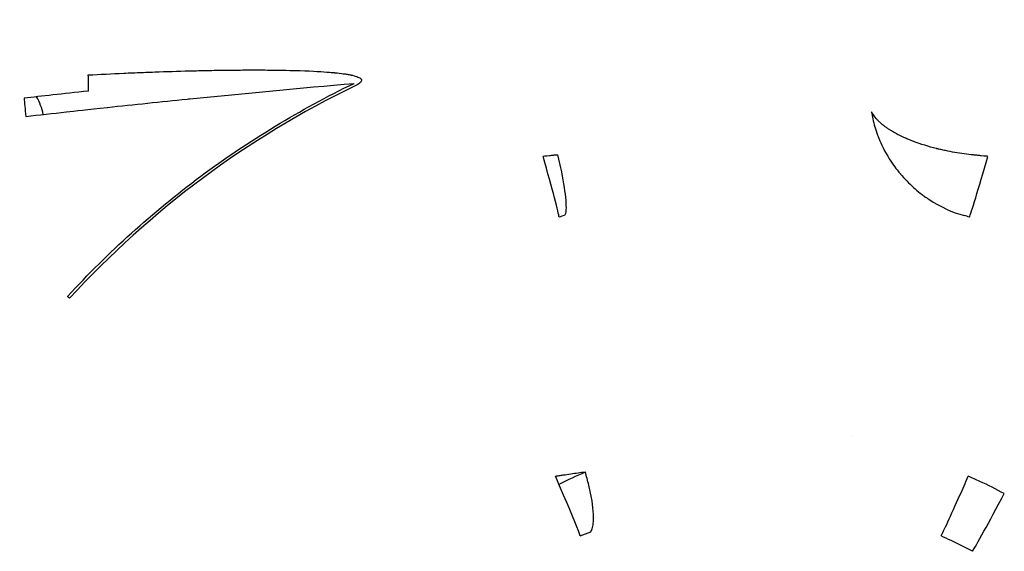
# Model space of a CAD drawing. Units: millimetres. Extents: x -2140 to 7334, y -1424 to 3716.
# Drawn here: x 783 to 824, y 2454 to 2476 of the extents above; entities that cross this region are included whole.
import ezdxf

# ---------------------------------------------------------------- set-up
doc = ezdxf.new("R2010")
doc.units = ezdxf.units.MM
doc.header["$LTSCALE"] = 100
doc.layers.add('0-50', color=7, linetype='Continuous')

msp = doc.modelspace()

# ---------------------------------------------------------------- linework, layer by layer
at = {"layer": '0-50'}
for centre, major_axis, ratio, start_param, end_param in [((785.878, 2474.239), (-0.054, 0.999), 0.085193, 3.833803, 4.618799), ((814.453, 2437.903), (0, -39.736), 0.999799, 3.591053, 3.969888), ((783.363, 2472.409), (0.109, -0.994), 0.019483, 3.833958, 4.710219), ((781.25, 2471.844), (0, 2.9), 0.999799, 5.259411, 5.259554), ((781.25, 2471.844), (0, 2.9), 0.999799, 4.937027, 5.211641), ((804.937, 2471.053), (0.822, -2.885), 0.019283, 0.083628, 1.452148), ((823.824, 2471.053), (-0.822, -2.885), 0.019283, 0.094619, 1.463139), ((805.841, 2467.709), (2.656, 0.767), 0.171723, 1.467233, 1.55149), ((822.822, 2467.709), (-2.661, 0.748), 0.182534, 4.692502, 4.776764), ((785.079, 2464.847), (-0.737, 0.676), 0.013557, 4.584461, 4.697614), ((815.162, 2437.84), (3.103, 21.089), 0.999803, 0.007428, 0.00743), ((815.172, 2437.903), (0, -21.252), 0.999799, 3.543347, 3.600691), ((814.461, 2437.825), (0.276, -21.251), 0.99981, 2.69168, 2.716706), ((814.477, 2437.808), (-0.335, 21.258), 0.999811, 5.777426, 5.831542), ((824.521, 2456.751), (-1.41, -2.648), 0.016953, 0.187588, 1.510414), ((814.248, 2437.32), (-16.31, 10.451), 0.982401, 4.846375, 4.870381), ((814.158, 2437.386), (16.923, 8.681), 0.9994, 0.604915, 0.657833)]:
    msp.add_ellipse(centre, major_axis=major_axis, ratio=ratio, start_param=start_param, end_param=end_param, dxfattribs=at)
for points, knots in [([(769.343, 2467.561), (772.911, 2473.168), (777.309, 2478.258), (783.034, 2484.256), (784.199, 2485.445), (785.373, 2486.623)], [0, 0, 0, 0, 1.994327, 1.994327, 2.49559, 2.49559, 2.49559, 2.49559]), ([(785.968, 2474.15), (786.466, 2474.176), (786.962, 2474.2), (787.458, 2474.222), (787.706, 2474.233), (787.954, 2474.243), (788.202, 2474.253), (788.325, 2474.258), (788.449, 2474.263), (788.573, 2474.267), (788.697, 2474.272), (788.822, 2474.277), (788.944, 2474.281), (789.43, 2474.298), (789.922, 2474.313), (790.417, 2474.325), (790.665, 2474.331), (790.913, 2474.336), (791.163, 2474.34), (791.288, 2474.343), (791.413, 2474.345), (791.538, 2474.347), (791.601, 2474.347), (791.664, 2474.348), (791.727, 2474.349), (791.758, 2474.35), (791.79, 2474.35), (791.821, 2474.35), (791.853, 2474.351), (791.886, 2474.351), (791.915, 2474.351), (792.152, 2474.354), (792.394, 2474.356), (792.642, 2474.357), (792.765, 2474.357), (792.89, 2474.358), (793.016, 2474.357), (793.079, 2474.357), (793.143, 2474.357), (793.206, 2474.357), (793.238, 2474.357), (793.27, 2474.357), (793.302, 2474.357), (793.326, 2474.356), (793.35, 2474.356), (793.374, 2474.356), (793.382, 2474.356), (793.392, 2474.356), (793.398, 2474.356), (793.682, 2474.354), (794.031, 2474.351), (794.444, 2474.341), (794.513, 2474.34), (794.583, 2474.338), (794.656, 2474.336), (794.692, 2474.335), (794.728, 2474.334), (794.766, 2474.332), (794.784, 2474.332), (794.803, 2474.331), (794.821, 2474.331), (794.831, 2474.33), (794.84, 2474.33), (794.85, 2474.33), (794.859, 2474.329), (794.867, 2474.329), (794.878, 2474.329), (795.422, 2474.311), (795.83, 2474.284), (796.106, 2474.262), (796.153, 2474.258), (796.195, 2474.255), (796.234, 2474.251), (796.253, 2474.249), (796.272, 2474.248), (796.29, 2474.246), (796.298, 2474.245), (796.307, 2474.245), (796.315, 2474.244), (796.319, 2474.243), (796.324, 2474.243), (796.328, 2474.243), (796.331, 2474.242), (796.335, 2474.242), (796.338, 2474.242), (796.346, 2474.241), (796.401, 2474.235), (796.432, 2474.232), (796.555, 2474.218), (796.666, 2474.204), (796.765, 2474.19), (796.826, 2474.18), (796.882, 2474.171), (796.934, 2474.161), (796.96, 2474.157), (796.985, 2474.152), (797.008, 2474.147), (797.02, 2474.144), (797.032, 2474.142), (797.043, 2474.14), (797.049, 2474.138), (797.054, 2474.137), (797.059, 2474.136), (797.064, 2474.135), (797.068, 2474.134), (797.072, 2474.133), (797.072, 2474.133), (797.073, 2474.133), (797.073, 2474.133), (797.073, 2474.133), (797.074, 2474.132), (797.076, 2474.132), (797.17, 2474.11), (797.247, 2474.086), (797.306, 2474.061), (797.335, 2474.049), (797.36, 2474.036), (797.381, 2474.023), (797.392, 2474.016), (797.401, 2474.01), (797.409, 2474.003), (797.413, 2474), (797.417, 2473.996), (797.42, 2473.993), (797.424, 2473.989), (797.426, 2473.988), (797.43, 2473.983), (797.466, 2473.942), (797.464, 2473.897), (797.424, 2473.849), (797.384, 2473.801), (797.307, 2473.749), (797.192, 2473.693)], [0, 0, 0, 0, 0.125, 0.125, 0.125, 0.1875, 0.1875, 0.1875, 0.21875, 0.21875, 0.21875, 0.25, 0.25, 0.25, 0.375, 0.375, 0.375, 0.4375, 0.4375, 0.4375, 0.46875, 0.46875, 0.46875, 0.484375, 0.484375, 0.484375, 0.492188, 0.492188, 0.492188, 0.5, 0.5, 0.5, 0.5625, 0.5625, 0.5625, 0.59375, 0.59375, 0.59375, 0.609375, 0.609375, 0.609375, 0.617188, 0.617188, 0.617188, 0.623047, 0.623047, 0.623047, 0.625, 0.625, 0.625, 0.71875, 0.71875, 0.71875, 0.734375, 0.734375, 0.734375, 0.742188, 0.742188, 0.742188, 0.746094, 0.746094, 0.746094, 0.748047, 0.748047, 0.748047, 0.75, 0.75, 0.75, 0.84375, 0.84375, 0.84375, 0.859375, 0.859375, 0.859375, 0.867187, 0.867187, 0.867187, 0.871094, 0.871094, 0.871094, 0.873047, 0.873047, 0.873047, 0.874756, 0.874756, 0.874756, 0.881145, 0.881145, 0.881145, 0.90625, 0.90625, 0.90625, 0.921875, 0.921875, 0.921875, 0.929687, 0.929687, 0.929687, 0.933594, 0.933594, 0.933594, 0.935547, 0.935547, 0.935547, 0.937012, 0.937012, 0.937012, 0.937256, 0.937256, 0.937256, 0.9375, 0.9375, 0.9375, 0.953125, 0.953125, 0.953125, 0.960938, 0.960938, 0.960938, 0.964844, 0.964844, 0.964844, 0.966797, 0.966797, 0.966797, 0.96875, 0.96875, 0.96875, 0.984375, 0.984375, 0.984375, 1, 1, 1, 1]), ([(783.343, 2472.409), (783.908, 2472.472), (784.473, 2472.534), (785.037, 2472.597), (785.042, 2472.598), (785.048, 2472.598), (785.051, 2472.599), (785.383, 2472.636), (785.951, 2472.697), (786.756, 2472.783), (786.763, 2472.784), (786.771, 2472.785), (786.775, 2472.785), (787.902, 2472.906), (789.019, 2473.022), (790.124, 2473.133), (790.16, 2473.137), (790.194, 2473.14), (790.231, 2473.144), (792.585, 2473.381), (794.889, 2473.598), (797.143, 2473.795)], [-1, -1, -1, -1, -0.875977, -0.875977, -0.875977, -0.875, -0.875, -0.875, -0.750977, -0.750977, -0.750977, -0.75, -0.75, -0.75, -0.507813, -0.507813, -0.507813, -0.5, -0.5, -0.5, 0, 0, 0, 0]), ([(785.099, 2464.847), (786.805, 2466.706), (788.671, 2468.388), (790.696, 2469.893), (792.722, 2471.398), (794.871, 2472.698), (797.143, 2473.795)], [0, 0, 0, 0, 0.5, 0.5, 0.5, 1, 1, 1, 1]), ([(785.974, 2473.473), (785.969, 2473.473), (785.964, 2473.472), (785.96, 2473.472), (784.888, 2473.355), (783.99, 2473.255), (783.266, 2473.173)], [0, 0, 0, 0, 0.0043568, 0.0043568, 0.0043568, 1, 1, 1, 1]), ([(823.179, 2470.789), (822.923, 2470.815), (822.662, 2470.85), (822.401, 2470.894), (822.271, 2470.917), (822.14, 2470.941), (822.01, 2470.969), (821.945, 2470.982), (821.881, 2470.997), (821.816, 2471.011), (821.784, 2471.019), (821.752, 2471.026), (821.719, 2471.034), (821.703, 2471.038), (821.687, 2471.042), (821.671, 2471.046), (821.663, 2471.048), (821.655, 2471.05), (821.647, 2471.052), (821.639, 2471.054), (821.63, 2471.056), (821.623, 2471.058), (821.302, 2471.138), (820.974, 2471.238), (820.657, 2471.359), (820.649, 2471.362), (820.641, 2471.366), (820.633, 2471.369), (820.588, 2471.386), (820.543, 2471.404), (820.499, 2471.422), (820.473, 2471.432), (820.447, 2471.443), (820.421, 2471.454), (820.408, 2471.46), (820.395, 2471.465), (820.383, 2471.471), (820.376, 2471.473), (820.37, 2471.476), (820.363, 2471.479), (820.36, 2471.48), (820.357, 2471.482), (820.354, 2471.483), (820.35, 2471.485), (820.346, 2471.486), (820.344, 2471.487), (820.119, 2471.586), (819.875, 2471.709), (819.645, 2471.858), (819.606, 2471.883), (819.568, 2471.908), (819.531, 2471.935), (819.512, 2471.948), (819.493, 2471.961), (819.475, 2471.975), (819.466, 2471.981), (819.456, 2471.988), (819.447, 2471.995), (819.443, 2471.998), (819.438, 2472.002), (819.434, 2472.005), (819.43, 2472.008), (819.427, 2472.011), (819.423, 2472.013), (819.413, 2472.021), (819.412, 2472.022), (819.406, 2472.026), (819.373, 2472.053), (819.331, 2472.086), (819.283, 2472.128), (819.256, 2472.152), (819.228, 2472.178), (819.198, 2472.207), (819.183, 2472.221), (819.168, 2472.236), (819.153, 2472.252), (819.145, 2472.26), (819.138, 2472.268), (819.13, 2472.276), (819.123, 2472.284), (819.114, 2472.294), (819.107, 2472.301), (818.997, 2472.425), (818.938, 2472.523), (818.902, 2472.594)], [-1, -1, -1, -1, -0.875, -0.875, -0.875, -0.8125, -0.8125, -0.8125, -0.78125, -0.78125, -0.78125, -0.765625, -0.765625, -0.765625, -0.757813, -0.757813, -0.757813, -0.753906, -0.753906, -0.753906, -0.75, -0.75, -0.75, -0.5625, -0.5625, -0.5625, -0.557791, -0.557791, -0.557791, -0.53125, -0.53125, -0.53125, -0.515625, -0.515625, -0.515625, -0.507813, -0.507813, -0.507813, -0.503906, -0.503906, -0.503906, -0.501953, -0.501953, -0.501953, -0.5, -0.5, -0.5, -0.3125, -0.3125, -0.3125, -0.28125, -0.28125, -0.28125, -0.265625, -0.265625, -0.265625, -0.257813, -0.257813, -0.257813, -0.253906, -0.253906, -0.253906, -0.250977, -0.250977, -0.250977, -0.242381, -0.242381, -0.242381, -0.1875, -0.1875, -0.1875, -0.15625, -0.15625, -0.15625, -0.140625, -0.140625, -0.140625, -0.132813, -0.132813, -0.132813, -0.125, -0.125, -0.125, 0, 0, 0, 0]), ([(818.902, 2472.594), (818.929, 2472.41), (818.971, 2472.202), (819.037, 2471.973), (819.07, 2471.859), (819.109, 2471.739), (819.155, 2471.614), (819.178, 2471.552), (819.203, 2471.489), (819.23, 2471.424), (819.244, 2471.392), (819.258, 2471.359), (819.272, 2471.327), (819.279, 2471.31), (819.287, 2471.294), (819.294, 2471.277), (819.298, 2471.269), (819.302, 2471.261), (819.306, 2471.252), (819.307, 2471.248), (819.309, 2471.244), (819.311, 2471.24), (819.313, 2471.236), (819.314, 2471.233), (819.317, 2471.227), (819.492, 2470.853), (819.676, 2470.567), (819.822, 2470.361), (819.896, 2470.258), (819.96, 2470.175), (820.013, 2470.11), (820.039, 2470.077), (820.062, 2470.049), (820.082, 2470.025), (820.092, 2470.013), (820.101, 2470.002), (820.11, 2469.992), (820.114, 2469.987), (820.118, 2469.983), (820.121, 2469.978), (820.124, 2469.975), (820.127, 2469.972), (820.129, 2469.969), (820.134, 2469.963), (820.155, 2469.939), (820.172, 2469.92), (820.355, 2469.71), (820.543, 2469.526), (820.728, 2469.365), (820.827, 2469.279), (820.926, 2469.2), (821.023, 2469.127), (821.072, 2469.09), (821.12, 2469.055), (821.167, 2469.021), (821.191, 2469.005), (821.215, 2468.988), (821.238, 2468.972), (821.25, 2468.964), (821.262, 2468.956), (821.273, 2468.948), (821.279, 2468.944), (821.285, 2468.94), (821.291, 2468.936), (821.297, 2468.933), (821.301, 2468.93), (821.308, 2468.925), (821.797, 2468.602), (822.303, 2468.38), (822.787, 2468.242)], [-1, -1, -1, -1, -0.875, -0.875, -0.875, -0.8125, -0.8125, -0.8125, -0.78125, -0.78125, -0.78125, -0.765625, -0.765625, -0.765625, -0.7578125, -0.7578125, -0.7578125, -0.7539062, -0.7539062, -0.7539062, -0.7519531, -0.7519531, -0.7519531, -0.75, -0.75, -0.75, -0.625, -0.625, -0.625, -0.5625, -0.5625, -0.5625, -0.53125, -0.53125, -0.53125, -0.515625, -0.515625, -0.515625, -0.5078125, -0.5078125, -0.5078125, -0.5019531, -0.5019531, -0.5019531, -0.4915582, -0.4915582, -0.4915582, -0.375, -0.375, -0.375, -0.3125, -0.3125, -0.3125, -0.28125, -0.28125, -0.28125, -0.265625, -0.265625, -0.265625, -0.2578125, -0.2578125, -0.2578125, -0.2539062, -0.2539062, -0.2539062, -0.25, -0.25, -0.25, 0, 0, 0, 0]), ([(805.7, 2470.789), (805.65, 2470.784), (805.599, 2470.779), (805.548, 2470.774), (805.523, 2470.771), (805.498, 2470.769), (805.472, 2470.766), (805.462, 2470.765), (805.453, 2470.764), (805.443, 2470.763), (805.44, 2470.763), (805.435, 2470.762), (805.429, 2470.762), (805.404, 2470.759), (805.381, 2470.757), (805.359, 2470.755), (805.185, 2470.737), (805.095, 2470.729), (805.09, 2470.728)], [0, 0, 0, 0, 0.25, 0.25, 0.25, 0.375, 0.375, 0.375, 0.421875, 0.421875, 0.421875, 0.4375, 0.4375, 0.4375, 0.5, 0.5, 0.5, 0.9999997, 0.9999997, 0.9999997, 0.9999997]), ([(805.7, 2470.789), (805.938, 2469.807), (806.075, 2468.905), (806.05, 2468.489), (806.042, 2468.363), (806.02, 2468.279), (805.985, 2468.242)], [0, 0, 0, 0, 0.766894, 0.766894, 0.766894, 1, 1, 1, 1]), ([(823.791, 2470.728), (823.77, 2470.73), (823.678, 2470.739), (823.515, 2470.755), (823.495, 2470.757), (823.474, 2470.759), (823.451, 2470.762), (823.44, 2470.763), (823.434, 2470.763), (823.428, 2470.764), (823.421, 2470.765), (823.415, 2470.765), (823.408, 2470.766), (823.383, 2470.769), (823.357, 2470.771), (823.332, 2470.774), (823.28, 2470.779), (823.23, 2470.784), (823.179, 2470.789)], [-1, -1, -1, -1, -0.5, -0.5, -0.5, -0.4375, -0.4375, -0.4375, -0.40625, -0.40625, -0.40625, -0.375, -0.375, -0.375, -0.25, -0.25, -0.25, 0, 0, 0, 0]), ([(805.607, 2457.3), (805.614, 2457.301), (805.621, 2457.301), (805.627, 2457.302), (805.634, 2457.304), (805.641, 2457.305), (805.648, 2457.306), (805.662, 2457.309), (805.675, 2457.311), (805.689, 2457.313), (805.716, 2457.317), (805.743, 2457.321), (805.771, 2457.325), (805.825, 2457.334), (805.879, 2457.342), (805.932, 2457.35), (806.039, 2457.366), (806.145, 2457.381), (806.25, 2457.397), (806.354, 2457.412), (806.457, 2457.427), (806.559, 2457.441), (806.659, 2457.455), (806.759, 2457.468), (806.858, 2457.481)], [0.0000004, 0.0000004, 0.0000004, 0.0000004, 0.0162299, 0.0162299, 0.0162299, 0.0324157, 0.0324157, 0.0324157, 0.0647421, 0.0647421, 0.0647421, 0.1291666, 0.1291666, 0.1291666, 0.2571106, 0.2571106, 0.2571106, 0.5094217, 0.5094217, 0.5094217, 0.7568284, 0.7568284, 0.7568284, 1, 1, 1, 1]), ([(807.091, 2454.962), (807.274, 2455.227), (807.243, 2455.998), (807.012, 2456.927), (806.968, 2457.108), (806.916, 2457.294), (806.858, 2457.481)], [0, 0, 0, 0, 0.836939, 0.836939, 0.836939, 1, 1, 1, 1]), ([(806.654, 2454.788), (806.6, 2454.959), (806.324, 2455.634), (805.949, 2456.508), (805.84, 2456.761), (805.725, 2457.029), (805.607, 2457.3)], [0, 0, 0, 0, 0.775323, 0.775323, 0.775323, 1, 1, 1, 1]), ([(821.822, 2454.788), (821.916, 2454.959), (822.228, 2455.634), (822.618, 2456.508), (822.73, 2456.761), (822.849, 2457.029), (822.967, 2457.3)], [0, 0, 0, 0, 0.775321, 0.775321, 0.775321, 1, 1, 1, 1])]:
    msp.add_open_spline(points, degree=3, knots=knots, dxfattribs=at)
msp.add_open_spline([(806.654, 2454.788), (806.803, 2454.853), (806.949, 2454.912), (807.091, 2454.962)], degree=3, dxfattribs=at)

doc.saveas('drawing.dxf')
